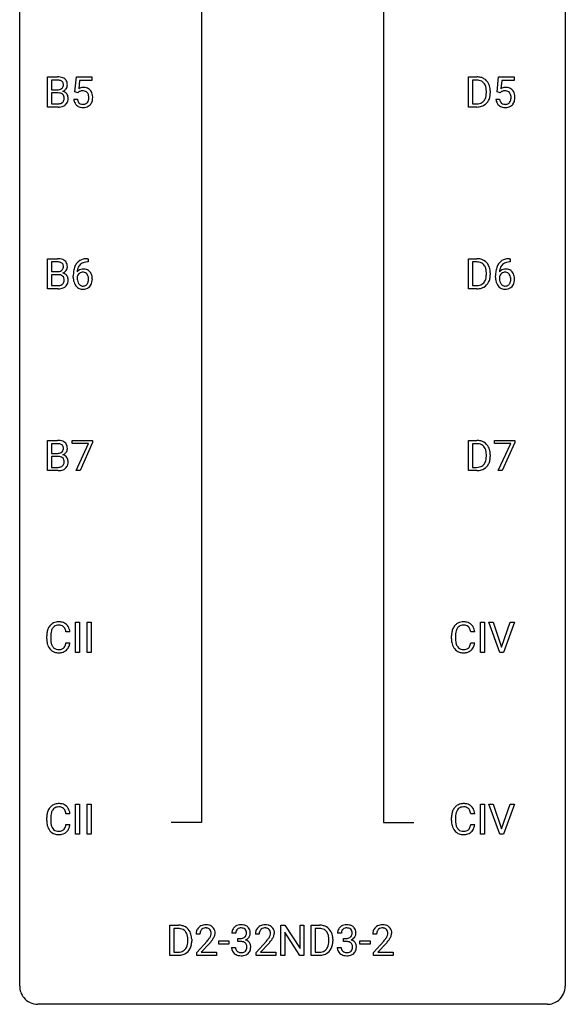
# Model space of a CAD drawing. Extents: x 3 to 27, y -3 to 172.
# Drawn here: x 3 to 27, y -3 to 40 of the extents above; entities that cross this region are included whole.
import ezdxf

# ---------------------------------------------------------------- set-up
doc = ezdxf.new("R2010")
doc.units = 0
doc.layers.add('DEFAULT_255_1_388', color=255, linetype='CONTINUOUS')
doc.layers.add('DEFAULT_255_2_778', color=255, linetype='CONTINUOUS')

msp = doc.modelspace()

# ---------------------------------------------------------------- linework, layer by layer
at = {"layer": 'DEFAULT_255_1_388'}
for p, q in [((3.999, 36.402), (3.999, 37.717)), ((3.999, 37.717), (4.429, 37.717)), ((4.172, 37.575), (4.172, 37.156)), ((4.429, 37.575), (4.172, 37.575)), ((5.184, 37.062), (5.251, 37.717)), ((5.251, 37.717), (5.925, 37.717)), ((5.393, 37.563), (5.353, 37.204)), ((5.925, 37.563), (5.393, 37.563)), ((5.925, 37.717), (5.925, 37.563)), ((22.365, 36.402), (22.365, 37.717)), ((22.365, 37.717), (22.737, 37.717)), ((22.741, 37.575), (22.539, 37.575)), ((22.539, 37.575), (22.539, 36.544)), ((23.612, 37.062), (23.679, 37.717)), ((23.679, 37.717), (24.353, 37.717)), ((23.821, 37.563), (23.781, 37.204)), ((24.353, 37.563), (23.821, 37.563)), ((24.353, 37.717), (24.353, 37.563)), ((4.172, 37.156), (4.434, 37.156)), ((4.461, 37.017), (4.172, 37.017)), ((4.172, 37.017), (4.172, 36.544)), ((4.462, 37.017), (4.461, 37.017)), ((5.318, 37.027), (5.184, 37.062)), ((5.362, 37.063), (5.318, 37.027)), ((23.145, 37.024), (23.145, 37.1)), ((23.317, 37.104), (23.317, 37.02)), ((23.746, 37.027), (23.612, 37.062)), ((23.79, 37.063), (23.746, 37.027)), ((5.137, 36.748), (5.295, 36.748)), ((23.565, 36.748), (23.723, 36.748)), ((4.455, 36.402), (3.999, 36.402)), ((4.172, 36.544), (4.459, 36.544)), ((22.729, 36.402), (22.365, 36.402)), ((22.539, 36.544), (22.721, 36.544)), ((3.999, 28.464), (3.999, 29.78)), ((3.999, 29.78), (4.429, 29.78)), ((5.734, 29.781), (5.763, 29.781)), ((5.763, 29.781), (5.763, 29.639)), ((22.365, 28.464), (22.365, 29.78)), ((22.365, 29.78), (22.737, 29.78)), ((24.162, 29.781), (24.191, 29.781)), ((24.191, 29.781), (24.191, 29.639)), ((4.172, 29.637), (4.172, 29.219)), ((4.429, 29.637), (4.172, 29.637)), ((5.763, 29.639), (5.733, 29.639)), ((22.741, 29.637), (22.539, 29.637)), ((22.539, 29.637), (22.539, 28.606)), ((24.191, 29.639), (24.161, 29.639)), ((4.172, 29.219), (4.434, 29.219)), ((4.461, 29.08), (4.172, 29.08)), ((4.172, 29.08), (4.172, 28.606)), ((4.462, 29.08), (4.461, 29.08)), ((5.117, 28.965), (5.117, 29.029)), ((5.285, 29.007), (5.285, 28.946)), ((23.145, 29.086), (23.145, 29.163)), ((23.317, 29.166), (23.317, 29.082)), ((23.545, 28.965), (23.545, 29.029)), ((23.713, 29.007), (23.713, 28.946)), ((4.455, 28.464), (3.999, 28.464)), ((4.172, 28.606), (4.459, 28.606)), ((22.729, 28.464), (22.365, 28.464)), ((22.539, 28.606), (22.721, 28.606)), ((3.999, 20.527), (3.999, 21.842)), ((3.999, 21.842), (4.429, 21.842)), ((4.172, 21.7), (4.172, 21.281)), ((4.429, 21.7), (4.172, 21.7)), ((5.068, 21.705), (5.068, 21.842)), ((5.068, 21.842), (5.957, 21.842)), ((5.78, 21.705), (5.068, 21.705)), ((5.237, 20.527), (5.78, 21.705)), ((5.957, 21.749), (5.412, 20.527)), ((5.957, 21.842), (5.957, 21.749)), ((22.365, 20.527), (22.365, 21.842)), ((22.365, 21.842), (22.737, 21.842)), ((22.741, 21.7), (22.539, 21.7)), ((22.539, 21.7), (22.539, 20.669)), ((23.496, 21.705), (23.496, 21.842)), ((23.496, 21.842), (24.385, 21.842)), ((24.208, 21.705), (23.496, 21.705)), ((23.665, 20.527), (24.208, 21.705)), ((24.385, 21.749), (23.84, 20.527)), ((24.385, 21.842), (24.385, 21.749)), ((4.172, 21.281), (4.434, 21.281)), ((4.461, 21.142), (4.172, 21.142)), ((4.172, 21.142), (4.172, 20.669)), ((4.462, 21.142), (4.461, 21.142)), ((23.145, 21.149), (23.145, 21.225)), ((23.317, 21.229), (23.317, 21.145)), ((4.172, 20.669), (4.459, 20.669)), ((22.539, 20.669), (22.721, 20.669)), ((4.455, 20.527), (3.999, 20.527)), ((5.412, 20.527), (5.237, 20.527)), ((22.729, 20.527), (22.365, 20.527)), ((23.84, 20.527), (23.665, 20.527)), ((5.219, 12.589), (5.219, 13.905)), ((5.219, 13.905), (5.392, 13.905)), ((5.392, 13.905), (5.392, 12.589)), ((5.722, 12.589), (5.722, 13.905)), ((5.722, 13.905), (5.896, 13.905)), ((5.896, 13.905), (5.896, 12.589)), ((22.886, 12.589), (22.886, 13.905)), ((22.886, 13.905), (23.059, 13.905)), ((23.059, 13.905), (23.059, 12.589)), ((23.736, 12.589), (23.249, 13.905)), ((23.249, 13.905), (23.438, 13.905)), ((23.438, 13.905), (23.812, 12.82)), ((23.812, 12.82), (24.188, 13.905)), ((24.378, 13.905), (23.89, 12.589)), ((24.188, 13.905), (24.378, 13.905)), ((4.97, 13.482), (4.795, 13.482)), ((22.636, 13.482), (22.462, 13.482)), ((3.957, 13.186), (3.957, 13.312)), ((4.131, 13.308), (4.131, 13.18)), ((4.795, 13.007), (4.97, 13.007)), ((21.624, 13.186), (21.624, 13.312)), ((21.798, 13.308), (21.798, 13.18)), ((22.462, 13.007), (22.636, 13.007)), ((5.392, 12.589), (5.219, 12.589)), ((5.896, 12.589), (5.722, 12.589)), ((23.059, 12.589), (22.886, 12.589)), ((23.89, 12.589), (23.736, 12.589)), ((5.219, 4.652), (5.219, 5.967)), ((5.219, 5.967), (5.392, 5.967)), ((5.392, 5.967), (5.392, 4.652)), ((5.722, 4.652), (5.722, 5.967)), ((5.722, 5.967), (5.896, 5.967)), ((5.896, 5.967), (5.896, 4.652)), ((22.886, 4.652), (22.886, 5.967)), ((22.886, 5.967), (23.059, 5.967)), ((23.059, 5.967), (23.059, 4.652)), ((23.736, 4.652), (23.249, 5.967)), ((23.249, 5.967), (23.438, 5.967)), ((23.438, 5.967), (23.812, 4.882)), ((23.812, 4.882), (24.188, 5.967)), ((24.378, 5.967), (23.89, 4.652)), ((24.188, 5.967), (24.378, 5.967)), ((3.957, 5.248), (3.957, 5.375)), ((4.131, 5.37), (4.131, 5.243)), ((4.97, 5.545), (4.795, 5.545)), ((21.624, 5.248), (21.624, 5.375)), ((21.798, 5.37), (21.798, 5.243)), ((22.636, 5.545), (22.462, 5.545)), ((4.795, 5.069), (4.97, 5.069)), ((22.462, 5.069), (22.636, 5.069)), ((5.392, 4.652), (5.219, 4.652)), ((5.896, 4.652), (5.722, 4.652)), ((23.059, 4.652), (22.886, 4.652)), ((23.89, 4.652), (23.736, 4.652)), ((9.334, -0.64), (9.334, 0.676)), ((9.334, 0.676), (9.705, 0.676)), ((9.71, 0.533), (9.507, 0.533)), ((9.507, 0.533), (9.507, -0.498)), ((14.175, -0.64), (14.175, 0.676)), ((14.175, 0.676), (14.349, 0.676)), ((14.349, 0.676), (15.014, -0.343)), ((15.014, -0.343), (15.014, 0.676)), ((15.014, 0.676), (15.186, 0.676)), ((15.186, 0.676), (15.186, -0.64)), ((15.494, -0.64), (15.494, 0.676)), ((15.494, 0.676), (15.866, 0.676)), ((15.87, 0.533), (15.668, 0.533)), ((15.668, 0.533), (15.668, -0.498)), ((10.113, -0.018), (10.113, 0.059)), ((10.285, 0.062), (10.285, -0.022)), ((10.646, 0.288), (10.479, 0.288)), ((12.208, 0.331), (12.041, 0.331)), ((12.296, -0.037), (12.296, 0.099)), ((12.296, 0.099), (12.422, 0.099)), ((13.234, 0.288), (13.067, 0.288)), ((15.012, -0.64), (14.349, 0.374)), ((14.349, 0.374), (14.349, -0.64)), ((16.274, -0.018), (16.274, 0.059)), ((16.446, 0.062), (16.446, -0.022)), ((16.819, 0.331), (16.652, 0.331)), ((16.907, -0.037), (16.907, 0.099)), ((16.907, 0.099), (17.033, 0.099)), ((18.356, 0.288), (18.189, 0.288)), ((10.504, -0.52), (10.959, -0.014)), ((11.058, -0.121), (10.705, -0.503)), ((11.467, -0.149), (11.467, -0.013)), ((11.467, -0.013), (11.908, -0.013)), ((11.908, -0.149), (11.467, -0.149)), ((11.908, -0.013), (11.908, -0.149)), ((12.029, -0.293), (12.197, -0.293)), ((12.422, -0.037), (12.296, -0.037)), ((13.093, -0.52), (13.548, -0.014)), ((13.646, -0.121), (13.294, -0.503)), ((16.64, -0.293), (16.808, -0.293)), ((17.033, -0.037), (16.907, -0.037)), ((17.628, -0.149), (17.628, -0.013)), ((17.628, -0.013), (18.068, -0.013)), ((18.068, -0.149), (17.628, -0.149)), ((18.068, -0.013), (18.068, -0.149)), ((18.214, -0.52), (18.669, -0.014)), ((18.768, -0.121), (18.415, -0.503)), ((9.698, -0.64), (9.334, -0.64)), ((9.507, -0.498), (9.69, -0.498)), ((10.504, -0.64), (10.504, -0.52)), ((11.366, -0.64), (10.504, -0.64)), ((10.705, -0.503), (11.366, -0.503)), ((11.366, -0.503), (11.366, -0.64)), ((13.093, -0.64), (13.093, -0.52)), ((13.955, -0.64), (13.093, -0.64)), ((13.294, -0.503), (13.955, -0.503)), ((13.955, -0.503), (13.955, -0.64)), ((14.349, -0.64), (14.175, -0.64)), ((15.186, -0.64), (15.012, -0.64)), ((15.858, -0.64), (15.494, -0.64)), ((15.668, -0.498), (15.85, -0.498)), ((18.214, -0.64), (18.214, -0.52)), ((19.076, -0.64), (18.214, -0.64)), ((18.415, -0.503), (19.076, -0.503)), ((19.076, -0.503), (19.076, -0.64))]:
    msp.add_line(p, q, dxfattribs=at)
for centre, radius, start, end in [((4.433, 36.889), 0.829, 82.1256, 90.2933), ((4.429, 37.127), 0.448, 89.8852, 90.0383), ((4.432, 37.039), 0.536, 82.6982, 90.173), ((4.459, 37.242), 0.331, 71.6866, 82.8453), ((4.477, 37.194), 0.52, 69.9044, 82.2858), ((4.501, 37.367), 0.199, 52.8283, 71.985), ((4.532, 37.41), 0.146, 31.8851, 52.1416), ((4.541, 37.368), 0.335, 51.184, 70.0181), ((4.5, 37.392), 0.183, 10.9186, 31.3225), ((4.392, 37.37), 0.293, 359.5559, 11.2093), ((4.57, 37.41), 0.284, 12.1018, 50.4213), ((4.414, 37.371), 0.445, 359.5252, 12.8212), ((22.741, 37.058), 0.66, 75.41, 90.3803), ((22.739, 37.061), 0.514, 79.2154, 89.7445), ((22.776, 37.224), 0.347, 40.384, 80.1431), ((22.767, 37.165), 0.549, 60.1455, 75.189), ((22.785, 37.196), 0.513, 26.5254, 60.1451), ((22.747, 37.202), 0.383, 26.5778, 40.1534), ((22.659, 37.13), 0.656, 7.403, 26.8322), ((4.437, 37.526), 0.37, 269.6065, 281.4534), ((4.467, 36.611), 0.407, 76.5652, 90.7103), ((4.462, 37.408), 0.249, 281.2044, 302.5144), ((4.525, 36.82), 0.19, 17.6685, 78.994), ((4.477, 37.38), 0.217, 303.0211, 309.8379), ((4.498, 37.357), 0.186, 309.5229, 356.951), ((4.504, 37.467), 0.406, 293.1995, 299.1396), ((4.58, 36.782), 0.323, 54.001, 74.9169), ((4.423, 37.368), 0.261, 355.4699, 0.0499), ((4.545, 37.399), 0.327, 298.6824, 323.2758), ((4.593, 36.804), 0.297, 36.3579, 53.5293), ((4.592, 37.363), 0.267, 323.4907, 0.8818), ((4.579, 36.794), 0.315, 4.8189, 36.309), ((5.562, 36.847), 0.414, 93.7182, 120.2539), ((5.483, 36.906), 0.199, 114.1952, 127.3642), ((5.509, 36.845), 0.265, 98.9836, 113.8906), ((5.532, 36.707), 0.405, 89.6805, 99.1614), ((5.534, 36.782), 0.33, 84.6966, 90.0672), ((5.573, 36.756), 0.506, 89.966, 94.2495), ((5.548, 36.873), 0.237, 41.7851, 85.9892), ((5.577, 36.822), 0.439, 73.8045, 90.5586), ((5.604, 36.918), 0.339, 41.3071, 73.543), ((5.522, 36.851), 0.271, 12.649, 41.6081), ((5.557, 36.878), 0.401, 13.5076, 41.2175), ((22.642, 37.153), 0.498, 9.6573, 26.1932), ((22.377, 37.105), 0.768, 359.6455, 9.8608), ((22.289, 37.022), 0.856, 355.4989, 0.079), ((22.498, 37.016), 0.819, 348.729, 0.3013), ((22.479, 37.102), 0.837, 0.1606, 7.7176), ((23.99, 36.847), 0.414, 93.7182, 120.2539), ((23.911, 36.906), 0.199, 114.1952, 127.3642), ((23.937, 36.845), 0.265, 98.9836, 113.8906), ((23.96, 36.707), 0.405, 89.6805, 99.1614), ((23.962, 36.782), 0.33, 84.6966, 90.0672), ((24, 36.756), 0.506, 89.966, 94.2495), ((23.976, 36.873), 0.237, 41.7851, 85.9892), ((24.005, 36.822), 0.439, 73.8045, 90.5586), ((24.031, 36.918), 0.339, 41.3071, 73.543), ((23.95, 36.851), 0.271, 12.649, 41.6081), ((23.985, 36.878), 0.401, 13.5076, 41.2175), ((4.461, 36.922), 0.378, 269.6057, 281.3741), ((4.487, 36.799), 0.253, 281.1053, 302.5134), ((4.504, 36.769), 0.219, 303.0365, 311.8818), ((4.512, 36.76), 0.206, 311.9917, 351.7144), ((4.408, 36.785), 0.312, 359.0457, 17.2295), ((4.42, 36.778), 0.3, 350.7343, 0.2222), ((4.566, 36.747), 0.324, 311.1786, 344.6888), ((4.454, 36.777), 0.44, 344.7479, 0.5372), ((4.491, 36.782), 0.403, 359.9373, 5.5201), ((5.641, 36.791), 0.505, 184.9244, 194.4976), ((5.502, 36.751), 0.36, 193.7536, 228.5273), ((5.662, 36.795), 0.37, 187.3597, 198.6734), ((5.544, 36.754), 0.245, 198.4454, 217.7945), ((5.511, 36.731), 0.204, 218.2887, 228.5613), ((5.522, 36.746), 0.223, 228.9652, 258.1237), ((5.567, 36.734), 0.212, 286.725, 320.6005), ((5.524, 36.769), 0.267, 320.6712, 344.544), ((5.394, 36.807), 0.403, 344.2414, 356.7358), ((5.404, 36.822), 0.393, 359.5579, 12.9534), ((5.253, 36.819), 0.544, 356.3547, 0.0507), ((5.554, 36.772), 0.405, 323.6727, 348.1675), ((5.372, 36.83), 0.592, 1.133, 13.8831), ((5.357, 36.817), 0.607, 347.8573, 0.4294), ((5.212, 36.821), 0.752, 359.9925, 1.5431), ((22.726, 37.062), 0.518, 269.497, 284.0205), ((22.766, 36.908), 0.359, 283.7699, 318.1557), ((22.728, 36.937), 0.407, 318.7418, 343.6873), ((22.793, 36.92), 0.505, 299.2531, 333.4571), ((22.525, 37), 0.619, 343.3325, 355.8549), ((22.684, 36.979), 0.629, 333.0707, 348.7181), ((24.069, 36.791), 0.505, 184.9244, 194.4976), ((23.929, 36.751), 0.36, 193.7536, 228.5273), ((24.09, 36.795), 0.37, 187.3597, 198.6734), ((23.972, 36.754), 0.245, 198.4454, 217.7945), ((23.939, 36.731), 0.204, 218.2887, 228.5613), ((23.95, 36.746), 0.223, 228.9652, 258.1237), ((23.995, 36.734), 0.212, 286.725, 320.6005), ((23.952, 36.769), 0.267, 320.6712, 344.544), ((23.822, 36.807), 0.403, 344.2414, 356.7358), ((23.832, 36.822), 0.393, 359.5579, 12.9534), ((23.681, 36.819), 0.544, 356.3547, 0.0507), ((23.982, 36.772), 0.405, 323.6727, 348.1675), ((23.8, 36.83), 0.592, 1.133, 13.8831), ((23.785, 36.817), 0.607, 347.8573, 0.4294), ((23.64, 36.821), 0.752, 359.9925, 1.5431), ((4.456, 37.185), 0.783, 269.9235, 274.4459), ((4.476, 36.973), 0.571, 274.1044, 286.407), ((4.533, 36.788), 0.377, 286.0418, 310.8441), ((5.51, 36.764), 0.376, 228.9024, 256.3313), ((5.543, 36.899), 0.515, 256.2426, 270.4486), ((5.545, 36.845), 0.325, 257.7261, 270.4014), ((5.55, 36.795), 0.274, 269.4204, 286.421), ((5.551, 36.923), 0.539, 269.5771, 282.4215), ((5.594, 36.748), 0.359, 281.8396, 316.5458), ((5.587, 36.752), 0.367, 316.8172, 323.1487), ((22.724, 37.166), 0.764, 270.4447, 278.4508), ((22.752, 36.997), 0.592, 278.1072, 299.034), ((23.938, 36.764), 0.376, 228.9024, 256.3313), ((23.971, 36.899), 0.515, 256.2426, 270.4486), ((23.973, 36.845), 0.325, 257.7261, 270.4014), ((23.978, 36.795), 0.274, 269.4204, 286.421), ((23.979, 36.923), 0.539, 269.5771, 282.4215), ((24.022, 36.748), 0.359, 281.8396, 316.5458), ((24.015, 36.752), 0.367, 316.8172, 323.1487), ((4.433, 28.951), 0.829, 82.1256, 90.2933), ((4.477, 29.257), 0.52, 69.9044, 82.2858), ((4.541, 29.43), 0.335, 51.184, 70.0181), ((4.57, 29.472), 0.284, 12.1018, 50.4213), ((5.666, 29.264), 0.508, 102.8716, 140.8565), ((5.739, 28.989), 0.791, 90.3778, 103.5868), ((22.741, 29.12), 0.66, 75.41, 90.3803), ((22.767, 29.228), 0.549, 60.1455, 75.189), ((22.785, 29.259), 0.513, 26.5254, 60.1451), ((24.094, 29.264), 0.508, 102.8716, 140.8565), ((24.167, 28.989), 0.791, 90.3778, 103.5868), ((4.429, 29.189), 0.448, 89.8852, 90.0383), ((4.432, 29.101), 0.536, 82.6982, 90.173), ((4.459, 29.305), 0.331, 71.6866, 82.8453), ((4.462, 29.47), 0.249, 281.2044, 302.5144), ((4.501, 29.429), 0.199, 52.8283, 71.985), ((4.477, 29.442), 0.217, 303.0211, 309.8379), ((4.498, 29.419), 0.186, 309.5229, 356.951), ((4.532, 29.473), 0.146, 31.8851, 52.1416), ((4.5, 29.455), 0.183, 10.9186, 31.3225), ((4.392, 29.433), 0.293, 359.5559, 11.2093), ((4.423, 29.43), 0.261, 355.4699, 0.0499), ((4.545, 29.462), 0.327, 298.6824, 323.2758), ((4.592, 29.425), 0.267, 323.4907, 0.8818), ((4.414, 29.433), 0.445, 359.5252, 12.8212), ((6.482, 29.037), 1.364, 171.4524, 180.3159), ((5.987, 29.114), 0.864, 157.9802, 171.6247), ((5.738, 29.213), 0.596, 141.4299, 157.8541), ((5.546, 28.984), 0.341, 95.8332, 138.9954), ((5.899, 29.162), 0.613, 161.2851, 174.2074), ((5.713, 29.227), 0.416, 134.5304, 161.621), ((5.695, 29.239), 0.394, 104.2856, 133.863), ((5.571, 28.84), 0.487, 89.8756, 97.0541), ((5.576, 28.934), 0.393, 71.6407, 90.6241), ((5.739, 29.077), 0.562, 90.6001, 104.5147), ((5.593, 28.997), 0.329, 39.6368, 71.0191), ((22.739, 29.123), 0.514, 79.2154, 89.7445), ((22.776, 29.287), 0.347, 40.384, 80.1431), ((22.747, 29.264), 0.383, 26.5778, 40.1534), ((22.642, 29.216), 0.498, 9.6573, 26.1932), ((22.377, 29.168), 0.768, 359.6455, 9.8608), ((22.659, 29.192), 0.656, 7.403, 26.8322), ((22.479, 29.164), 0.837, 0.1606, 7.7176), ((24.91, 29.037), 1.364, 171.4524, 180.3159), ((24.415, 29.114), 0.864, 157.9802, 171.6247), ((24.166, 29.213), 0.596, 141.4299, 157.8541), ((23.974, 28.984), 0.341, 95.8332, 138.9954), ((24.327, 29.162), 0.613, 161.2851, 174.2074), ((24.141, 29.227), 0.416, 134.5304, 161.621), ((24.123, 29.239), 0.394, 104.2856, 133.863), ((23.999, 28.84), 0.487, 89.8756, 97.0541), ((24.004, 28.934), 0.393, 71.6407, 90.6241), ((24.167, 29.077), 0.562, 90.6001, 104.5147), ((24.021, 28.997), 0.329, 39.6368, 71.0191), ((4.437, 29.588), 0.37, 269.6065, 281.4534), ((4.467, 28.673), 0.407, 76.5652, 90.7103), ((4.525, 28.882), 0.19, 17.6685, 78.994), ((4.504, 29.529), 0.406, 293.1995, 299.1396), ((4.58, 28.845), 0.323, 54.001, 74.9169), ((4.408, 28.847), 0.312, 359.0457, 17.2295), ((4.42, 28.841), 0.3, 350.7343, 0.2222), ((4.593, 28.867), 0.297, 36.3579, 53.5293), ((4.579, 28.857), 0.315, 4.8189, 36.309), ((4.454, 28.84), 0.44, 344.7479, 0.5372), ((4.491, 28.844), 0.403, 359.9373, 5.5201), ((5.854, 28.96), 0.736, 179.6345, 191.7837), ((5.636, 28.911), 0.513, 191.4115, 218.6078), ((5.529, 28.92), 0.258, 145.2975, 160.2661), ((5.874, 28.942), 0.589, 179.6512, 190.2856), ((6.058, 29.14), 0.773, 173.7818, 174.9252), ((5.684, 28.906), 0.395, 190.0945, 207.51), ((5.548, 28.904), 0.284, 124.9742, 144.896), ((5.543, 28.921), 0.267, 89.8751, 126.2072), ((5.544, 28.924), 0.264, 85.015, 90.0508), ((5.552, 28.98), 0.208, 36.825, 85.7417), ((5.504, 28.937), 0.271, 32.3029, 38.0821), ((5.47, 28.918), 0.311, 11.0483, 31.8146), ((5.355, 28.879), 0.428, 346.2585, 358.774), ((5.326, 28.888), 0.457, 359.6211, 11.284), ((5.24, 28.885), 0.543, 358.3758, 0.0082), ((5.522, 28.935), 0.423, 10.6588, 39.9045), ((5.343, 28.889), 0.606, 347.2486, 0.4371), ((5.347, 28.897), 0.601, 359.6828, 11.1327), ((22.728, 28.999), 0.407, 318.7418, 343.6873), ((22.525, 29.062), 0.619, 343.3325, 355.8549), ((22.289, 29.085), 0.856, 355.4989, 0.079), ((22.684, 29.041), 0.629, 333.0707, 348.7181), ((22.498, 29.078), 0.819, 348.729, 0.3013), ((24.282, 28.96), 0.736, 179.6345, 191.7837), ((24.064, 28.911), 0.513, 191.4115, 218.6078), ((23.957, 28.92), 0.258, 145.2975, 160.2661), ((24.302, 28.942), 0.589, 179.6512, 190.2856), ((24.486, 29.14), 0.773, 173.7818, 174.9252), ((24.112, 28.906), 0.395, 190.0945, 207.51), ((23.976, 28.904), 0.284, 124.9742, 144.896), ((23.971, 28.921), 0.267, 89.8751, 126.2072), ((23.972, 28.924), 0.264, 85.015, 90.0508), ((23.98, 28.98), 0.208, 36.825, 85.7417), ((23.932, 28.937), 0.271, 32.3029, 38.0821), ((23.898, 28.918), 0.311, 11.0483, 31.8146), ((23.783, 28.879), 0.428, 346.2585, 358.774), ((23.754, 28.888), 0.457, 359.6211, 11.284), ((23.668, 28.885), 0.543, 358.3758, 0.0082), ((23.949, 28.935), 0.423, 10.6588, 39.9045), ((23.771, 28.889), 0.606, 347.2486, 0.4371), ((23.775, 28.897), 0.601, 359.6828, 11.1327), ((4.456, 29.248), 0.783, 269.9235, 274.4459), ((4.461, 28.985), 0.378, 269.6057, 281.3741), ((4.476, 29.036), 0.571, 274.1044, 286.407), ((4.487, 28.862), 0.253, 281.1053, 302.5134), ((4.504, 28.832), 0.219, 303.0365, 311.8818), ((4.533, 28.851), 0.377, 286.0418, 310.8441), ((4.512, 28.822), 0.206, 311.9917, 351.7144), ((4.566, 28.81), 0.324, 311.1786, 344.6888), ((5.537, 28.829), 0.384, 218.1666, 245.878), ((5.62, 28.876), 0.325, 207.9585, 216.3254), ((5.582, 28.845), 0.275, 215.7661, 232.5457), ((5.536, 28.845), 0.398, 246.9139, 270.7437), ((5.539, 28.79), 0.205, 232.8006, 270.6605), ((5.544, 28.831), 0.246, 269.3551, 288.4746), ((5.542, 28.96), 0.514, 269.8873, 276.7916), ((5.567, 28.814), 0.366, 275.6342, 317.8247), ((5.554, 28.792), 0.206, 289.1832, 322.9685), ((5.486, 28.846), 0.293, 322.6007, 346.5183), ((5.53, 28.844), 0.413, 318.1409, 347.6118), ((22.726, 29.124), 0.518, 269.497, 284.0205), ((22.724, 29.229), 0.764, 270.4447, 278.4508), ((22.752, 29.059), 0.592, 278.1072, 299.034), ((22.766, 28.971), 0.359, 283.7699, 318.1557), ((22.793, 28.982), 0.505, 299.2531, 333.4571), ((23.965, 28.829), 0.384, 218.1666, 245.878), ((24.048, 28.876), 0.325, 207.9585, 216.3254), ((24.01, 28.845), 0.275, 215.7661, 232.5457), ((23.964, 28.845), 0.398, 246.9139, 270.7437), ((23.967, 28.79), 0.205, 232.8006, 270.6605), ((23.972, 28.831), 0.246, 269.3551, 288.4746), ((23.97, 28.96), 0.514, 269.8873, 276.7916), ((23.995, 28.814), 0.366, 275.6342, 317.8247), ((23.982, 28.792), 0.206, 289.1832, 322.9685), ((23.914, 28.846), 0.293, 322.6007, 346.5183), ((23.958, 28.844), 0.413, 318.1409, 347.6118), ((4.433, 21.014), 0.829, 82.1256, 90.2933), ((4.429, 21.252), 0.448, 89.8852, 90.0383), ((4.432, 21.164), 0.536, 82.6982, 90.173), ((4.459, 21.367), 0.331, 71.6866, 82.8453), ((4.477, 21.319), 0.52, 69.9044, 82.2858), ((4.501, 21.492), 0.199, 52.8283, 71.985), ((4.532, 21.535), 0.146, 31.8851, 52.1416), ((4.541, 21.493), 0.335, 51.184, 70.0181), ((4.5, 21.517), 0.183, 10.9186, 31.3225), ((4.392, 21.495), 0.293, 359.5559, 11.2093), ((4.57, 21.535), 0.284, 12.1018, 50.4213), ((4.414, 21.496), 0.445, 359.5252, 12.8212), ((22.741, 21.183), 0.66, 75.41, 90.3803), ((22.739, 21.186), 0.514, 79.2154, 89.7445), ((22.776, 21.349), 0.347, 40.384, 80.1431), ((22.767, 21.29), 0.549, 60.1455, 75.189), ((22.785, 21.321), 0.513, 26.5254, 60.1451), ((22.747, 21.327), 0.383, 26.5778, 40.1534), ((22.642, 21.278), 0.498, 9.6573, 26.1932), ((22.659, 21.255), 0.656, 7.403, 26.8322), ((4.437, 21.651), 0.37, 269.6065, 281.4534), ((4.467, 20.736), 0.407, 76.5652, 90.7103), ((4.462, 21.533), 0.249, 281.2044, 302.5144), ((4.525, 20.945), 0.19, 17.6685, 78.994), ((4.477, 21.505), 0.217, 303.0211, 309.8379), ((4.498, 21.482), 0.186, 309.5229, 356.951), ((4.504, 21.592), 0.406, 293.1995, 299.1396), ((4.58, 20.907), 0.323, 54.001, 74.9169), ((4.423, 21.493), 0.261, 355.4699, 0.0499), ((4.545, 21.524), 0.327, 298.6824, 323.2758), ((4.593, 20.929), 0.297, 36.3579, 53.5293), ((4.592, 21.488), 0.267, 323.4907, 0.8818), ((4.579, 20.919), 0.315, 4.8189, 36.309), ((22.525, 21.125), 0.619, 343.3325, 355.8549), ((22.377, 21.23), 0.768, 359.6455, 9.8608), ((22.289, 21.147), 0.856, 355.4989, 0.079), ((22.498, 21.141), 0.819, 348.729, 0.3013), ((22.479, 21.227), 0.837, 0.1606, 7.7176), ((4.461, 21.047), 0.378, 269.6057, 281.3741), ((4.487, 20.924), 0.253, 281.1053, 302.5134), ((4.504, 20.894), 0.219, 303.0365, 311.8818), ((4.512, 20.885), 0.206, 311.9917, 351.7144), ((4.408, 20.91), 0.312, 359.0457, 17.2295), ((4.42, 20.903), 0.3, 350.7343, 0.2222), ((4.566, 20.872), 0.324, 311.1786, 344.6888), ((4.454, 20.902), 0.44, 344.7479, 0.5372), ((4.491, 20.907), 0.403, 359.9373, 5.5201), ((22.726, 21.187), 0.518, 269.497, 284.0205), ((22.766, 21.033), 0.359, 283.7699, 318.1557), ((22.728, 21.062), 0.407, 318.7418, 343.6873), ((22.793, 21.045), 0.505, 299.2531, 333.4571), ((22.684, 21.104), 0.629, 333.0707, 348.7181), ((4.456, 21.31), 0.783, 269.9235, 274.4459), ((4.476, 21.098), 0.571, 274.1044, 286.407), ((4.533, 20.913), 0.377, 286.0418, 310.8441), ((22.724, 21.291), 0.764, 270.4447, 278.4508), ((22.752, 21.122), 0.592, 278.1072, 299.034), ((4.496, 13.416), 0.522, 136.7832, 155.2473), ((4.453, 13.453), 0.465, 121.7633, 136.4281), ((4.468, 13.425), 0.496, 95.646, 121.549), ((4.467, 13.478), 0.301, 109.2998, 143.3037), ((4.482, 13.42), 0.36, 89.3452, 108.5744), ((4.485, 13.301), 0.622, 89.9246, 96.1376), ((4.491, 13.314), 0.609, 76.6779, 90.4564), ((4.486, 13.288), 0.492, 87.3803, 90.0252), ((4.495, 13.406), 0.374, 74.7009, 87.8124), ((4.529, 13.527), 0.248, 47.4372, 75.0696), ((4.535, 13.493), 0.425, 47.4859, 76.9287), ((4.519, 13.482), 0.444, 16.5424, 46.8935), ((22.163, 13.416), 0.522, 136.7832, 155.2473), ((22.119, 13.453), 0.465, 121.7633, 136.4281), ((22.134, 13.425), 0.496, 95.646, 121.549), ((22.133, 13.478), 0.301, 109.2998, 143.3037), ((22.149, 13.42), 0.36, 89.3452, 108.5744), ((22.152, 13.301), 0.622, 89.9246, 96.1376), ((22.158, 13.314), 0.609, 76.6779, 90.4564), ((22.153, 13.288), 0.492, 87.3803, 90.0252), ((22.161, 13.406), 0.374, 74.7009, 87.8124), ((22.196, 13.527), 0.248, 47.4372, 75.0696), ((22.202, 13.493), 0.425, 47.4859, 76.9287), ((22.186, 13.482), 0.444, 16.5424, 46.8935), ((4.831, 13.316), 0.874, 169.5838, 180.2758), ((4.624, 13.355), 0.664, 155.0367, 169.6003), ((5.067, 13.31), 0.936, 174.3421, 180.143), ((4.772, 13.342), 0.639, 162.9376, 174.6209), ((4.552, 13.412), 0.409, 143.0753, 163.1919), ((4.524, 13.528), 0.251, 27.8167, 46.4008), ((4.4, 13.461), 0.392, 15.7651, 27.941), ((4.176, 13.396), 0.625, 7.8889, 15.9242), ((4.338, 13.422), 0.635, 5.4073, 17.0364), ((22.498, 13.316), 0.874, 169.5838, 180.2758), ((22.291, 13.355), 0.664, 155.0367, 169.6003), ((22.734, 13.31), 0.936, 174.3421, 180.143), ((22.439, 13.342), 0.639, 162.9376, 174.6209), ((22.219, 13.412), 0.409, 143.0753, 163.1919), ((22.191, 13.528), 0.251, 27.8167, 46.4008), ((22.066, 13.461), 0.392, 15.7651, 27.941), ((21.843, 13.396), 0.625, 7.8889, 15.9242), ((22.005, 13.422), 0.635, 5.4073, 17.0364), ((5.038, 13.186), 1.082, 179.9915, 181.5398), ((4.806, 13.173), 0.849, 181.122, 193.8755), ((4.539, 13.104), 0.574, 193.548, 219.5756), ((4.963, 13.176), 0.832, 179.6817, 189.1506), ((4.681, 13.129), 0.546, 188.9911, 203.5772), ((4.56, 13.078), 0.415, 203.9075, 215.1312), ((4.406, 13.027), 0.385, 331.6587, 343.2877), ((4.174, 13.099), 0.628, 343.1447, 351.0104), ((4.011, 13.129), 0.794, 350.7125, 351.1627), ((4.353, 13.074), 0.62, 340.1775, 353.7812), ((22.705, 13.186), 1.082, 179.9915, 181.5398), ((22.473, 13.173), 0.849, 181.122, 193.8755), ((22.206, 13.104), 0.574, 193.548, 219.5756), ((22.629, 13.176), 0.832, 179.6817, 189.1506), ((22.348, 13.129), 0.546, 188.9911, 203.5772), ((22.227, 13.078), 0.415, 203.9075, 215.1312), ((22.073, 13.027), 0.385, 331.6587, 343.2877), ((21.841, 13.099), 0.628, 343.1447, 351.0104), ((21.678, 13.129), 0.794, 350.7125, 351.1627), ((22.02, 13.074), 0.62, 340.1775, 353.7812), ((4.446, 13.025), 0.451, 219.3628, 250.0611), ((4.456, 12.998), 0.284, 213.9072, 263.8849), ((4.465, 13.096), 0.525, 250.7885, 270.6488), ((4.47, 13.086), 0.373, 263.1758, 270.1031), ((4.474, 13.227), 0.513, 269.6723, 279.0607), ((4.471, 13.376), 0.805, 269.9996, 270.3613), ((4.477, 13.225), 0.654, 269.9359, 282.8097), ((4.504, 13.045), 0.329, 278.8749, 293.635), ((4.526, 13.021), 0.443, 282.4332, 310.7515), ((4.54, 12.961), 0.238, 293.8554, 310.0518), ((4.54, 12.954), 0.232, 311.0645, 332.0111), ((4.53, 13.008), 0.432, 311.456, 340.4421), ((22.113, 13.025), 0.451, 219.3628, 250.0611), ((22.123, 12.998), 0.284, 213.9072, 263.8849), ((22.132, 13.096), 0.525, 250.7885, 270.6488), ((22.137, 13.086), 0.373, 263.1758, 270.1031), ((22.141, 13.227), 0.513, 269.6723, 279.0607), ((22.138, 13.376), 0.805, 269.9996, 270.3613), ((22.143, 13.225), 0.654, 269.9359, 282.8097), ((22.171, 13.045), 0.329, 278.8749, 293.635), ((22.193, 13.021), 0.443, 282.4332, 310.7515), ((22.207, 12.961), 0.238, 293.8554, 310.0518), ((22.207, 12.954), 0.232, 311.0645, 332.0111), ((22.197, 13.008), 0.432, 311.456, 340.4421), ((4.624, 5.417), 0.664, 155.0367, 169.6003), ((4.496, 5.479), 0.522, 136.7832, 155.2473), ((4.453, 5.516), 0.465, 121.7633, 136.4281), ((4.772, 5.405), 0.639, 162.9376, 174.6209), ((4.552, 5.474), 0.409, 143.0753, 163.1919), ((4.468, 5.488), 0.496, 95.646, 121.549), ((4.467, 5.54), 0.301, 109.2998, 143.3037), ((4.482, 5.482), 0.36, 89.3452, 108.5744), ((4.485, 5.363), 0.622, 89.9246, 96.1376), ((4.491, 5.377), 0.609, 76.6779, 90.4564), ((4.486, 5.35), 0.492, 87.3803, 90.0252), ((4.495, 5.469), 0.374, 74.7009, 87.8124), ((4.529, 5.59), 0.248, 47.4372, 75.0696), ((4.535, 5.556), 0.425, 47.4859, 76.9287), ((4.524, 5.59), 0.251, 27.8167, 46.4008), ((4.4, 5.524), 0.392, 15.7651, 27.941), ((4.176, 5.459), 0.625, 7.8889, 15.9242), ((4.519, 5.544), 0.444, 16.5424, 46.8935), ((4.338, 5.485), 0.635, 5.4073, 17.0364), ((22.291, 5.417), 0.664, 155.0367, 169.6003), ((22.163, 5.479), 0.522, 136.7832, 155.2473), ((22.119, 5.516), 0.465, 121.7633, 136.4281), ((22.439, 5.405), 0.639, 162.9376, 174.6209), ((22.219, 5.474), 0.409, 143.0753, 163.1919), ((22.134, 5.488), 0.496, 95.646, 121.549), ((22.133, 5.54), 0.301, 109.2998, 143.3037), ((22.149, 5.482), 0.36, 89.3452, 108.5744), ((22.152, 5.363), 0.622, 89.9246, 96.1376), ((22.158, 5.377), 0.609, 76.6779, 90.4564), ((22.153, 5.35), 0.492, 87.3803, 90.0252), ((22.161, 5.469), 0.374, 74.7009, 87.8124), ((22.196, 5.59), 0.248, 47.4372, 75.0696), ((22.202, 5.556), 0.425, 47.4859, 76.9287), ((22.191, 5.59), 0.251, 27.8167, 46.4008), ((22.066, 5.524), 0.392, 15.7651, 27.941), ((21.843, 5.459), 0.625, 7.8889, 15.9242), ((22.186, 5.544), 0.444, 16.5424, 46.8935), ((22.005, 5.485), 0.635, 5.4073, 17.0364), ((4.831, 5.379), 0.874, 169.5838, 180.2758), ((5.038, 5.248), 1.082, 179.9915, 181.5398), ((4.806, 5.236), 0.849, 181.122, 193.8755), ((5.067, 5.373), 0.936, 174.3421, 180.143), ((4.963, 5.238), 0.832, 179.6817, 189.1506), ((22.498, 5.379), 0.874, 169.5838, 180.2758), ((22.705, 5.248), 1.082, 179.9915, 181.5398), ((22.473, 5.236), 0.849, 181.122, 193.8755), ((22.734, 5.373), 0.936, 174.3421, 180.143), ((22.629, 5.238), 0.832, 179.6817, 189.1506), ((4.539, 5.166), 0.574, 193.548, 219.5756), ((4.446, 5.087), 0.451, 219.3628, 250.0611), ((4.681, 5.191), 0.546, 188.9911, 203.5772), ((4.56, 5.141), 0.415, 203.9075, 215.1312), ((4.456, 5.06), 0.284, 213.9072, 263.8849), ((4.47, 5.149), 0.373, 263.1758, 270.1031), ((4.474, 5.289), 0.513, 269.6723, 279.0607), ((4.504, 5.108), 0.329, 278.8749, 293.635), ((4.526, 5.083), 0.443, 282.4332, 310.7515), ((4.54, 5.023), 0.238, 293.8554, 310.0518), ((4.54, 5.016), 0.232, 311.0645, 332.0111), ((4.406, 5.09), 0.385, 331.6587, 343.2877), ((4.174, 5.161), 0.628, 343.1447, 351.0104), ((4.011, 5.191), 0.794, 350.7125, 351.1627), ((4.53, 5.071), 0.432, 311.456, 340.4421), ((4.353, 5.137), 0.62, 340.1775, 353.7812), ((22.206, 5.166), 0.574, 193.548, 219.5756), ((22.113, 5.087), 0.451, 219.3628, 250.0611), ((22.348, 5.191), 0.546, 188.9911, 203.5772), ((22.227, 5.141), 0.415, 203.9075, 215.1312), ((22.123, 5.06), 0.284, 213.9072, 263.8849), ((22.137, 5.149), 0.373, 263.1758, 270.1031), ((22.141, 5.289), 0.513, 269.6723, 279.0607), ((22.171, 5.108), 0.329, 278.8749, 293.635), ((22.193, 5.083), 0.443, 282.4332, 310.7515), ((22.207, 5.023), 0.238, 293.8554, 310.0518), ((22.207, 5.016), 0.232, 311.0645, 332.0111), ((22.073, 5.09), 0.385, 331.6587, 343.2877), ((21.841, 5.161), 0.628, 343.1447, 351.0104), ((21.678, 5.191), 0.794, 350.7125, 351.1627), ((22.197, 5.071), 0.432, 311.456, 340.4421), ((22.02, 5.137), 0.62, 340.1775, 353.7812), ((4.465, 5.159), 0.525, 250.7885, 270.6488), ((4.471, 5.439), 0.805, 269.9996, 270.3613), ((4.477, 5.287), 0.654, 269.9359, 282.8097), ((22.132, 5.159), 0.525, 250.7885, 270.6488), ((22.138, 5.439), 0.805, 269.9996, 270.3613), ((22.143, 5.287), 0.654, 269.9359, 282.8097), ((9.709, 0.016), 0.66, 75.41, 90.3803), ((9.707, 0.019), 0.514, 79.2154, 89.7445), ((9.744, 0.182), 0.347, 40.384, 80.1431), ((9.735, 0.124), 0.549, 60.1455, 75.189), ((9.753, 0.155), 0.513, 26.5254, 60.1451), ((10.846, 0.317), 0.364, 133.4541, 162.9471), ((10.866, 0.296), 0.394, 100.787, 133.4382), ((10.883, 0.324), 0.234, 136.1757, 166.3673), ((10.87, 0.335), 0.216, 129.7286, 135.7539), ((10.879, 0.321), 0.233, 102.1738, 129.2061), ((10.905, 0.122), 0.572, 89.6607, 101.3702), ((10.906, 0.205), 0.352, 89.5461, 102.5418), ((10.913, 0.129), 0.565, 78.2173, 90.4129), ((10.909, 0.265), 0.291, 82.1602, 90.1506), ((10.924, 0.348), 0.207, 43.4417, 83.1661), ((10.953, 0.311), 0.378, 55.9269, 78.4888), ((10.916, 0.339), 0.219, 16.1713, 43.5286), ((10.975, 0.35), 0.334, 47.9298, 55.4049), ((10.986, 0.361), 0.318, 4.3348, 48.056), ((12.39, 0.335), 0.349, 155.3484, 180.7484), ((12.384, 0.332), 0.345, 131.5745, 154.4799), ((12.42, 0.296), 0.396, 96.9874, 131.9691), ((12.416, 0.346), 0.206, 133.835, 173.5343), ((12.421, 0.339), 0.215, 103.293, 133.562), ((12.444, 0.156), 0.538, 89.8593, 97.7827), ((12.443, 0.249), 0.307, 89.5322, 103.5319), ((12.45, 0.127), 0.567, 78.3654, 90.4133), ((12.45, 0.218), 0.338, 76.1116, 90.7029), ((12.493, 0.374), 0.177, 13.9578, 77.6714), ((12.49, 0.313), 0.376, 56.623, 78.6387), ((12.514, 0.356), 0.328, 47.0255, 56.0856), ((12.516, 0.36), 0.323, 10.9208, 46.7779), ((13.435, 0.317), 0.364, 133.4541, 162.9471), ((13.455, 0.296), 0.394, 100.787, 133.4382), ((13.472, 0.324), 0.234, 136.1757, 166.3673), ((13.458, 0.335), 0.216, 129.7286, 135.7539), ((13.467, 0.321), 0.233, 102.1738, 129.2061), ((13.494, 0.122), 0.572, 89.6607, 101.3702), ((13.495, 0.205), 0.352, 89.5461, 102.5418), ((13.501, 0.129), 0.565, 78.2173, 90.4129), ((13.498, 0.265), 0.291, 82.1602, 90.1506), ((13.513, 0.348), 0.207, 43.4417, 83.1661), ((13.541, 0.311), 0.378, 55.9269, 78.4888), ((13.504, 0.339), 0.219, 16.1713, 43.5286), ((13.563, 0.35), 0.334, 47.9298, 55.4049), ((13.575, 0.361), 0.318, 4.3348, 48.056), ((15.87, 0.016), 0.66, 75.41, 90.3803), ((15.868, 0.019), 0.514, 79.2154, 89.7445), ((15.905, 0.182), 0.347, 40.384, 80.1431), ((15.896, 0.124), 0.549, 60.1455, 75.189), ((15.914, 0.155), 0.513, 26.5254, 60.1451), ((17.001, 0.335), 0.349, 155.3484, 180.7484), ((16.995, 0.332), 0.345, 131.5745, 154.4799), ((17.03, 0.296), 0.396, 96.9874, 131.9691), ((17.026, 0.346), 0.206, 133.835, 173.5343), ((17.031, 0.339), 0.215, 103.293, 133.562), ((17.055, 0.156), 0.538, 89.8593, 97.7827), ((17.054, 0.249), 0.307, 89.5322, 103.5319), ((17.061, 0.127), 0.567, 78.3654, 90.4133), ((17.061, 0.218), 0.338, 76.1116, 90.7029), ((17.104, 0.374), 0.177, 13.9578, 77.6714), ((17.101, 0.313), 0.376, 56.623, 78.6387), ((17.125, 0.356), 0.328, 47.0255, 56.0856), ((17.127, 0.36), 0.323, 10.9208, 46.7779), ((18.556, 0.317), 0.364, 133.4541, 162.9471), ((18.576, 0.296), 0.394, 100.787, 133.4382), ((18.593, 0.324), 0.234, 136.1757, 166.3673), ((18.58, 0.335), 0.216, 129.7286, 135.7539), ((18.589, 0.321), 0.233, 102.1738, 129.2061), ((18.615, 0.122), 0.572, 89.6607, 101.3702), ((18.616, 0.205), 0.352, 89.5461, 102.5418), ((18.623, 0.129), 0.565, 78.2173, 90.4129), ((18.619, 0.265), 0.291, 82.1602, 90.1506), ((18.635, 0.348), 0.207, 43.4417, 83.1661), ((18.663, 0.311), 0.378, 55.9269, 78.4888), ((18.626, 0.339), 0.219, 16.1713, 43.5286), ((18.685, 0.35), 0.334, 47.9298, 55.4049), ((18.696, 0.361), 0.318, 4.3348, 48.056), ((9.715, 0.16), 0.383, 26.5778, 40.1534), ((9.611, 0.111), 0.498, 9.6573, 26.1932), ((9.345, 0.063), 0.768, 359.6455, 9.8608), ((9.627, 0.088), 0.656, 7.403, 26.8322), ((9.448, 0.06), 0.837, 0.1606, 7.7176), ((10.936, 0.293), 0.458, 163.2878, 180.5582), ((10.997, 0.294), 0.351, 165.9091, 178.8685), ((11.094, 0.288), 0.448, 178.4391, 180.0084), ((9.442, 1.328), 2.026, 318.5133, 320.7829), ((10.036, 0.844), 1.259, 320.7373, 323.9739), ((10.477, 0.525), 0.715, 323.8963, 328.6419), ((10.708, 0.383), 0.444, 328.8295, 331.7891), ((10.82, 0.325), 0.318, 331.4255, 352.9366), ((10.158, 0.754), 1.254, 319.6472, 327.096), ((10.859, 0.324), 0.278, 359.4863, 15.9343), ((10.835, 0.322), 0.302, 353.2258, 0.0166), ((10.606, 0.466), 0.721, 326.9133, 338.3508), ((10.911, 0.348), 0.394, 337.8914, 358.9968), ((10.863, 0.342), 0.442, 359.9252, 5.5972), ((12.497, 0.331), 0.289, 172.5097, 180.1361), ((12.419, 0.481), 0.382, 270.492, 281.8953), ((12.446, 0.357), 0.255, 281.669, 301.2944), ((12.465, 0.322), 0.215, 301.7835, 311.7546), ((12.475, 0.311), 0.2, 311.7325, 354.2803), ((12.482, 0.406), 0.402, 292.5422, 293.6931), ((12.527, -0.32), 0.372, 57.6433, 72.8626), ((12.513, 0.346), 0.334, 292.9804, 325.2391), ((12.342, 0.33), 0.334, 359.1804, 15.0452), ((12.394, 0.325), 0.282, 353.0942, 0.1175), ((12.496, 0.358), 0.355, 325.2332, 332.8747), ((12.569, 0.323), 0.274, 332.355, 359.718), ((12.363, 0.325), 0.48, 359.6364, 11.6088), ((13.525, 0.293), 0.458, 163.2878, 180.5582), ((13.683, 0.288), 0.448, 178.4391, 180.0084), ((13.585, 0.294), 0.351, 165.9091, 178.8685), ((12.03, 1.328), 2.026, 318.5133, 320.7829), ((12.625, 0.844), 1.259, 320.7373, 323.9739), ((13.066, 0.525), 0.715, 323.8963, 328.6419), ((13.296, 0.383), 0.444, 328.8295, 331.7891), ((13.408, 0.325), 0.318, 331.4255, 352.9366), ((12.746, 0.754), 1.254, 319.6472, 327.096), ((13.447, 0.324), 0.278, 359.4863, 15.9343), ((13.424, 0.322), 0.302, 353.2258, 0.0166), ((13.195, 0.466), 0.721, 326.9133, 338.3508), ((13.5, 0.348), 0.394, 337.8914, 358.9968), ((13.452, 0.342), 0.442, 359.9252, 5.5972), ((15.876, 0.16), 0.383, 26.5778, 40.1534), ((15.771, 0.111), 0.498, 9.6573, 26.1932), ((15.506, 0.063), 0.768, 359.6455, 9.8608), ((15.788, 0.088), 0.656, 7.403, 26.8322), ((15.608, 0.06), 0.837, 0.1606, 7.7176), ((17.108, 0.331), 0.289, 172.5097, 180.1361), ((17.03, 0.481), 0.382, 270.492, 281.8953), ((17.057, 0.357), 0.255, 281.669, 301.2944), ((17.076, 0.322), 0.215, 301.7835, 311.7546), ((17.086, 0.311), 0.2, 311.7325, 354.2803), ((17.093, 0.406), 0.402, 292.5422, 293.6931), ((17.137, -0.32), 0.372, 57.6433, 72.8626), ((17.124, 0.346), 0.334, 292.9804, 325.2391), ((16.953, 0.33), 0.334, 359.1804, 15.0452), ((17.005, 0.325), 0.282, 353.0942, 0.1175), ((17.107, 0.358), 0.355, 325.2332, 332.8747), ((17.18, 0.323), 0.274, 332.355, 359.718), ((16.974, 0.325), 0.48, 359.6364, 11.6088), ((18.646, 0.293), 0.458, 163.2878, 180.5582), ((18.707, 0.294), 0.351, 165.9091, 178.8685), ((18.804, 0.288), 0.448, 178.4391, 180.0084), ((17.152, 1.328), 2.026, 318.5133, 320.7829), ((17.747, 0.844), 1.259, 320.7373, 323.9739), ((18.187, 0.525), 0.715, 323.8963, 328.6419), ((18.418, 0.383), 0.444, 328.8295, 331.7891), ((18.53, 0.325), 0.318, 331.4255, 352.9366), ((17.868, 0.754), 1.254, 319.6472, 327.096), ((18.569, 0.324), 0.278, 359.4863, 15.9343), ((18.545, 0.322), 0.302, 353.2258, 0.0166), ((18.316, 0.466), 0.721, 326.9133, 338.3508), ((18.621, 0.348), 0.394, 337.8914, 358.9968), ((18.573, 0.342), 0.442, 359.9252, 5.5972), ((9.734, -0.134), 0.359, 283.7699, 318.1557), ((9.696, -0.105), 0.407, 318.7418, 343.6873), ((9.761, -0.122), 0.505, 299.2531, 333.4571), ((9.493, -0.042), 0.619, 343.3325, 355.8549), ((9.257, -0.019), 0.856, 355.4989, 0.079), ((9.653, -0.063), 0.629, 333.0707, 348.7181), ((9.466, -0.026), 0.819, 348.729, 0.3013), ((9.726, 1.109), 1.813, 317.2588, 319.9046), ((12.474, -0.293), 0.445, 179.976, 183.2331), ((12.357, -0.308), 0.328, 181.8183, 229.6455), ((12.455, -0.295), 0.258, 179.4468, 196.2872), ((12.4, -0.31), 0.201, 196.5661, 227.7059), ((12.416, -0.55), 0.513, 84.0196, 89.3326), ((12.434, -0.397), 0.358, 71.9008, 84.3555), ((12.475, -0.277), 0.232, 49.5091, 72.1833), ((12.495, -0.249), 0.198, 12.9498, 48.7551), ((12.487, -0.314), 0.204, 315.0731, 345.0429), ((12.383, -0.284), 0.312, 344.5985, 357.9271), ((12.398, -0.274), 0.298, 359.5051, 13.4237), ((12.282, -0.277), 0.414, 357.4755, 0.0225), ((12.566, -0.256), 0.296, 36.7247, 57.4701), ((12.526, -0.305), 0.334, 311.6358, 343.7652), ((12.565, -0.254), 0.296, 8.0545, 36.3562), ((12.426, -0.277), 0.437, 343.9832, 0.5571), ((12.468, -0.272), 0.395, 359.8317, 8.5873), ((12.315, 1.109), 1.813, 317.2588, 319.9046), ((15.895, -0.134), 0.359, 283.7699, 318.1557), ((15.857, -0.105), 0.407, 318.7418, 343.6873), ((15.922, -0.122), 0.505, 299.2531, 333.4571), ((15.654, -0.042), 0.619, 343.3325, 355.8549), ((15.418, -0.019), 0.856, 355.4989, 0.079), ((15.813, -0.063), 0.629, 333.0707, 348.7181), ((15.627, -0.026), 0.819, 348.729, 0.3013), ((17.085, -0.293), 0.445, 179.976, 183.2331), ((16.968, -0.308), 0.328, 181.8183, 229.6455), ((17.066, -0.295), 0.258, 179.4468, 196.2872), ((17.011, -0.31), 0.201, 196.5661, 227.7059), ((17.027, -0.55), 0.513, 84.0196, 89.3326), ((17.045, -0.397), 0.358, 71.9008, 84.3555), ((17.085, -0.277), 0.232, 49.5091, 72.1833), ((17.106, -0.249), 0.198, 12.9498, 48.7551), ((17.098, -0.314), 0.204, 315.0731, 345.0429), ((16.994, -0.284), 0.312, 344.5985, 357.9271), ((17.008, -0.274), 0.298, 359.5051, 13.4237), ((16.893, -0.277), 0.414, 357.4755, 0.0225), ((17.177, -0.256), 0.296, 36.7247, 57.4701), ((17.137, -0.305), 0.334, 311.6358, 343.7652), ((17.176, -0.254), 0.296, 8.0545, 36.3562), ((17.037, -0.277), 0.437, 343.9832, 0.5571), ((17.079, -0.272), 0.395, 359.8317, 8.5873), ((17.436, 1.109), 1.813, 317.2588, 319.9046), ((9.694, 0.02), 0.518, 269.497, 284.0205), ((9.692, 0.125), 0.764, 270.4447, 278.4508), ((9.721, -0.045), 0.592, 278.1072, 299.034), ((12.404, -0.255), 0.398, 229.4224, 256.8555), ((12.419, -0.29), 0.229, 227.7653, 257.8763), ((12.442, -0.099), 0.558, 256.6827, 270.4413), ((12.444, -0.184), 0.338, 257.4584, 270.4267), ((12.449, -0.151), 0.37, 269.5965, 280.8788), ((12.449, -0.095), 0.563, 269.7285, 280.3858), ((12.475, -0.28), 0.239, 280.6347, 299.8594), ((12.483, -0.257), 0.398, 279.783, 311.6256), ((12.496, -0.321), 0.193, 300.3576, 314.5516), ((15.855, 0.02), 0.518, 269.497, 284.0205), ((15.852, 0.125), 0.764, 270.4447, 278.4508), ((15.881, -0.045), 0.592, 278.1072, 299.034), ((17.015, -0.255), 0.398, 229.4224, 256.8555), ((17.03, -0.29), 0.229, 227.7653, 257.8763), ((17.053, -0.099), 0.558, 256.6827, 270.4413), ((17.055, -0.184), 0.338, 257.4584, 270.4267), ((17.06, -0.151), 0.37, 269.5965, 280.8788), ((17.06, -0.095), 0.563, 269.7285, 280.3858), ((17.086, -0.28), 0.239, 280.6347, 299.8594), ((17.094, -0.257), 0.398, 279.783, 311.6256), ((17.107, -0.321), 0.193, 300.3576, 314.5516)]:
    msp.add_arc(centre, radius, start, end, dxfattribs=at)
at = {"layer": 'DEFAULT_255_2_778'}
for p, q in [((2.779, -1.984), (2.779, 171.053)), ((26.591, 171.053), (26.591, -1.984)), ((10.716, 77.92), (10.716, 5.159)), ((18.654, 77.92), (18.654, 5.159)), ((10.716, 5.159), (9.393, 5.159)), ((18.654, 5.159), (19.977, 5.159)), ((25.797, -2.778), (3.572, -2.778))]:
    msp.add_line(p, q, dxfattribs=at)
for centre, start, end in [((3.57, -1.986), 179.8524, 219.1642), ((25.8, -1.986), 309.4762, 0.1483), ((3.57, -1.987), 219.1282, 270.1454), ((25.799, -1.987), 269.8517, 309.5112)]:
    msp.add_arc(centre, 0.791, start, end, dxfattribs=at)

doc.saveas('drawing.dxf')
